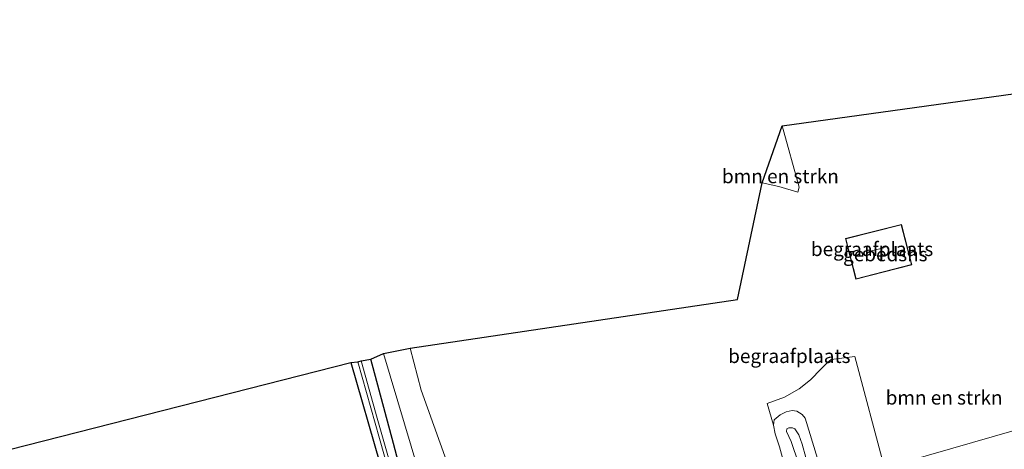
# Model space of a CAD drawing. Units: metres. Extents: x 49949 to 60003, y 424998 to 426388.
# Drawn here: x 57620 to 57797, y 426172 to 426250 of the extents above; entities that cross this region are included whole.
import ezdxf
from ezdxf.enums import TextEntityAlignment as Align

# ---------------------------------------------------------------- set-up
doc = ezdxf.new("R2010")
doc.units = ezdxf.units.M
for name, color, linetype, lineweight in [('B-ME-GR-BOMENSTRUIKEN-GV-B6', 93, 'Continuous', 18), ('B-ME-GW-KRUINLIJN-L-B1', 93, 'Continuous', 18), ('B-ME-GW-TEENLIJN-L-B1', 93, 'Continuous', 18), ('B-ME-IE-GRASLAND-GV-B6', 93, 'Continuous', 18), ('B-ME-IE-GRONDWERKLIJN-GROND_INGERICHT-GV-B6', 253, 'Continuous', 18), ('B-ME-KG-KADASTRAAL-DAKRAND-L-B1', 13, 'Continuous', 18), ('B-ME-KG-KADASTRAAL-NOKLIJN-L-B1', 13, 'Continuous', 18), ('B-ME-OG-BEBOUWING-GV-B6', 173, 'Continuous', 18)]:
    doc.layers.add(name, color=color, linetype=linetype, lineweight=lineweight)
doc.layers.add('B-ME-GW-INSTEEKWATERGANG-L-B1', color=10, linetype='Continuous')
doc.layers.add('B-ME-KG-KADASTRAAL-OPNAMEDTMGRENS-L-B1', color=10, linetype='Continuous')
doc.styles.add('NLCS-ISO', font='NLCS-ISO.TTF')

msp = doc.modelspace()

# ---------------------------------------------------------------- linework, layer by layer
at = {"layer": 'B-ME-GR-BOMENSTRUIKEN-GV-B6'}
for points in [[(57753.173, 426220.277, 1.044), (57756.751, 426230.494, 0.875), (57759.832, 426219.462, 0.938), (57759.609, 426218.607, 0.938), (57756.145, 426219.599, 1.103), (57753.173, 426220.277, 1.044)], [(57692.579, 426164.333, 0.47), (57685.071, 426189.616, 0.727), (57689.844, 426190.539, 0.871), (57691.852, 426183.025, 0.951), (57696.381, 426170.305, 0.956)], [(57763.794, 426168.6, 0.974), (57760.882, 426177.954, 0.968), (57760.386, 426178.642, 0.968), (57759.423, 426179.244, 0.968), (57758.54, 426179.351, 0.968), (57757.46, 426179.106, 0.968), (57756.376, 426178.581, 0.968), (57755.354, 426177.659, 0.968), (57755.182, 426176.696, 0.968), (57754.059, 426180.633, 0.968), (57757.175, 426181.78, 0.968), (57759.794, 426183.232, 0.968), (57761.87, 426184.884, 0.98), (57763.785, 426186.82, 0.985), (57764.922, 426187.976, 0.985), (57765.59, 426188.506, 0.985), (57769.832, 426189.071, 1.09), (57775.195, 426169.032, 1.018), (57798.896, 426175.892, 1.023)], [(57756.992, 426170.177, 0.992), (57756.301, 426172.817, 0.998), (57755.524, 426175.182, 0.968), (57755.182, 426176.696, 0.968), (57755.354, 426177.659, 0.968), (57756.376, 426178.581, 0.968), (57757.46, 426179.106, 0.968), (57758.54, 426179.351, 0.968), (57759.423, 426179.244, 0.968), (57760.386, 426178.642, 0.968), (57760.882, 426177.954, 0.968)], [(57760.882, 426177.954, 0.968), (57763.794, 426168.6, 0.974)], [(57759.731, 426169.907, 2.867), (57758.375, 426173.819, 2.822), (57757.541, 426175.597, 2.636), (57757.599, 426176.06, 2.636), (57757.979, 426176.261, 2.636), (57758.604, 426176.237, 2.636), (57759.054, 426176.082, 2.636), (57759.789, 426174.961, 2.636), (57760.355, 426173.314, 2.651), (57761.665, 426168.507, 2.663)], [(57761.665, 426168.507, 2.663), (57760.355, 426173.314, 2.651), (57759.789, 426174.961, 2.636), (57759.054, 426176.082, 2.636), (57758.604, 426176.237, 2.636), (57757.979, 426176.261, 2.636), (57757.599, 426176.06, 2.636), (57757.541, 426175.597, 2.636), (57758.375, 426173.819, 2.822), (57759.731, 426169.907, 2.867)]]:
    msp.add_polyline3d(points, dxfattribs=at)
at = {"layer": 'B-ME-GW-INSTEEKWATERGANG-L-B1'}
for points in [[(57679.174, 426187.969, 0.715), (57684.392, 426169.918, 0.656), (57688.461, 426155.734, 0.58), (57691.999, 426143.555, 0.47), (57693.555, 426138.708, 0.183), (57694.015, 426136.587, 0.167), (57693.929, 426135.663, 0.162), (57693.273, 426134.857, 0.162), (57692.601, 426134.454, 0.162), (57689.721, 426133.979, 0.238), (57681.82, 426131.933, 0.546), (57668.19, 426128.175, 0.487), (57648.12, 426122.479, 0.407), (57625.766, 426116.19, 0.411), (57602.694, 426109.495, 0.386), (57569.335, 426100.51, 0.429)], [(57699.434, 426136.847, 0.338), (57697.733, 426136.339, 0.331), (57697.265, 426136.39, 0.335), (57696.929, 426137.056, 0.335), (57695.552, 426142.031, 0.335), (57690.821, 426158.41, 0.399), (57686.851, 426173.441, 0.576), (57682.771, 426188.613, 0.453)]]:
    msp.add_polyline3d(points, dxfattribs=at)
at = {"layer": 'B-ME-GW-KRUINLIJN-L-B1'}
msp.add_polyline3d([(57759.731, 426169.907, 2.867), (57758.375, 426173.819, 2.822), (57757.541, 426175.597, 2.636), (57757.599, 426176.06, 2.636), (57757.979, 426176.261, 2.636), (57758.604, 426176.237, 2.636), (57759.054, 426176.082, 2.636), (57759.789, 426174.961, 2.636), (57760.355, 426173.314, 2.651), (57761.665, 426168.507, 2.663)], dxfattribs=at)
at = {"layer": 'B-ME-GW-TEENLIJN-L-B1'}
msp.add_polyline3d([(57763.794, 426168.6, 0.974), (57760.882, 426177.954, 0.968), (57760.386, 426178.642, 0.968), (57759.423, 426179.244, 0.968), (57758.54, 426179.351, 0.968), (57757.46, 426179.106, 0.968), (57756.376, 426178.581, 0.968), (57755.354, 426177.659, 0.968), (57755.182, 426176.696, 0.968)], dxfattribs=at)
at = {"layer": 'B-ME-IE-GRASLAND-GV-B6'}
for points in [[(57682.771, 426188.613, 0.453), (57685.071, 426189.616, 0.727), (57692.579, 426164.333, 0.47)], [(57602.694, 426109.495, 0.386), (57625.766, 426116.19, 0.411), (57648.12, 426122.479, 0.407), (57668.19, 426128.175, 0.487), (57681.82, 426131.933, 0.546), (57689.721, 426133.979, 0.238), (57692.601, 426134.454, 0.162), (57693.273, 426134.857, 0.162), (57693.929, 426135.663, 0.162), (57694.015, 426136.587, 0.167), (57693.555, 426138.708, 0.183), (57691.999, 426143.555, 0.47), (57688.461, 426155.734, 0.58), (57684.392, 426169.918, 0.656), (57679.174, 426187.969, 0.715), (57680.409, 426188.092, -0.55)], [(57680.409, 426188.092, -0.55), (57684.33, 426174.344, -0.55), (57688.292, 426160.389, -0.55), (57691.842, 426147.947, -0.571), (57694.987, 426136.757, -0.677), (57695.114, 426135.959, -0.711), (57695.394, 426134.338, -1.025), (57678.566, 426129.285, -1.025), (57650.665, 426121.514, -1.025), (57627.755, 426114.849, -1.025), (57607.839, 426109.198, -1.025)], [(57688.292, 426160.389, -0.55), (57684.33, 426174.344, -0.55), (57680.409, 426188.092, -0.55), (57681.048, 426188.31, -0.55), (57683.91, 426177.974, -0.538), (57688.58, 426161.641, -0.643), (57693.046, 426145.714, -0.677), (57695.837, 426136.602, -0.702), (57696.13, 426134.559, -1.025), (57695.394, 426134.338, -1.025), (57695.114, 426135.959, -0.711), (57694.987, 426136.757, -0.677), (57691.842, 426147.947, -0.571), (57688.292, 426160.389, -0.55)], [(57688.58, 426161.641, -0.643), (57683.91, 426177.974, -0.538), (57681.048, 426188.31, -0.55), (57682.771, 426188.613, 0.453), (57686.851, 426173.441, 0.576), (57690.821, 426158.41, 0.399)], [(57690.821, 426158.41, 0.399), (57686.851, 426173.441, 0.576), (57682.771, 426188.613, 0.453)]]:
    msp.add_polyline3d(points, dxfattribs=at)
at = {"layer": 'B-ME-IE-GRONDWERKLIJN-GROND_INGERICHT-GV-B6'}
for points in [[(57696.381, 426170.305, 0.956), (57691.852, 426183.025, 0.951), (57689.844, 426190.539, 0.871), (57748.703, 426199.289, 0.913), (57753.173, 426220.277, 1.044), (57756.145, 426219.599, 1.103), (57759.609, 426218.607, 0.938), (57759.832, 426219.462, 0.938), (57756.751, 426230.494, 0.875), (57816.485, 426238.804, 1.023)], [(57768.178, 426210.251, 1.124), (57770.026, 426202.986, 1.124), (57780.075, 426205.543, 1.124), (57778.227, 426212.808, 1.124), (57768.178, 426210.251, 1.124)], [(57798.896, 426175.892, 1.023), (57775.195, 426169.032, 1.018), (57769.832, 426189.071, 1.09), (57765.59, 426188.506, 0.985), (57764.922, 426187.976, 0.985), (57763.785, 426186.82, 0.985), (57761.87, 426184.884, 0.98), (57759.794, 426183.232, 0.968), (57757.175, 426181.78, 0.968), (57754.059, 426180.633, 0.968), (57755.182, 426176.696, 0.968), (57755.524, 426175.182, 0.968), (57756.301, 426172.817, 0.998), (57756.992, 426170.177, 0.992)], [(57679.174, 426187.969, 0.715), (57684.392, 426169.918, 0.656), (57688.461, 426155.734, 0.58), (57691.999, 426143.555, 0.47), (57693.555, 426138.708, 0.183), (57694.015, 426136.587, 0.167), (57693.929, 426135.663, 0.162), (57693.273, 426134.857, 0.162), (57692.601, 426134.454, 0.162), (57689.721, 426133.979, 0.238), (57681.82, 426131.933, 0.546), (57668.19, 426128.175, 0.487), (57648.12, 426122.479, 0.407), (57625.766, 426116.19, 0.411), (57602.694, 426109.495, 0.386), (57569.335, 426100.51, 0.429), (57553.294, 426155.927, 0.387), (57679.174, 426187.969, 0.715)]]:
    msp.add_polyline3d(points, dxfattribs=at)
at = {"layer": 'B-ME-KG-KADASTRAAL-DAKRAND-L-B1'}
msp.add_polyline3d([(57780.015, 426205.579, 3.721), (57770.062, 426203.047, 3.683), (57768.239, 426210.215, 3.683), (57778.191, 426212.747, 3.683), (57780.015, 426205.579, 3.721)], dxfattribs=at)
at = {"layer": 'B-ME-KG-KADASTRAAL-NOKLIJN-L-B1'}
msp.add_line((57775.304, 426208.656, 8.44), (57772.84, 426208.049, 8.44), dxfattribs=at)
at = {"layer": 'B-ME-KG-KADASTRAAL-OPNAMEDTMGRENS-L-B1'}
msp.add_polyline3d([(57553.294, 426155.927, 0.387), (57679.174, 426187.969, 0.715), (57680.409, 426188.092, -0.55), (57681.048, 426188.31, -0.55), (57682.771, 426188.613, 0.453), (57685.071, 426189.616, 0.727), (57689.844, 426190.539, 0.871), (57748.703, 426199.289, 0.913), (57753.173, 426220.277, 1.044), (57756.751, 426230.494, 0.875), (57816.485, 426238.804, 1.023), (57831.291, 426241.125, 0.997), (57847.977, 426244.901, 1.153), (57866.179, 426249.58, 1.12)], dxfattribs=at)
at = {"layer": 'B-ME-OG-BEBOUWING-GV-B6'}
msp.add_polyline3d([(57780.075, 426205.543, 1.124), (57770.026, 426202.986, 1.124), (57768.178, 426210.251, 1.124), (57778.227, 426212.808, 1.124), (57780.075, 426205.543, 1.124)], dxfattribs=at)

# ---------------------------------------------------------------- texts
at = {"layer": 'B-ME-GR-BOMENSTRUIKEN-GV-B6', "ltscale": 0.2, "style": 'NLCS-ISO'}
for p in [(57756.4472, 426221.4527), (57785.8913, 426181.6738)]:
    msp.add_text('bmn en strkn', height=2.5, dxfattribs=at).set_placement(p, align=Align.MIDDLE_CENTER)
at = {"layer": 'B-ME-IE-GRONDWERKLIJN-GROND_INGERICHT-GV-B6', "ltscale": 0.2, "style": 'NLCS-ISO'}
for p in [(57772.9368, 426208.3678), (57758.0519, 426189.1454)]:
    msp.add_text('begraafplaats', height=2.5, dxfattribs=at).set_placement(p, align=Align.MIDDLE_CENTER)
at = {"layer": 'B-ME-OG-BEBOUWING-GV-B6', "ltscale": 0.2, "style": 'NLCS-ISO'}
msp.add_text('gebedshs', height=2.5, dxfattribs=at).set_placement((57775.3162, 426207.4262), align=Align.MIDDLE_CENTER)

doc.saveas('drawing.dxf')
